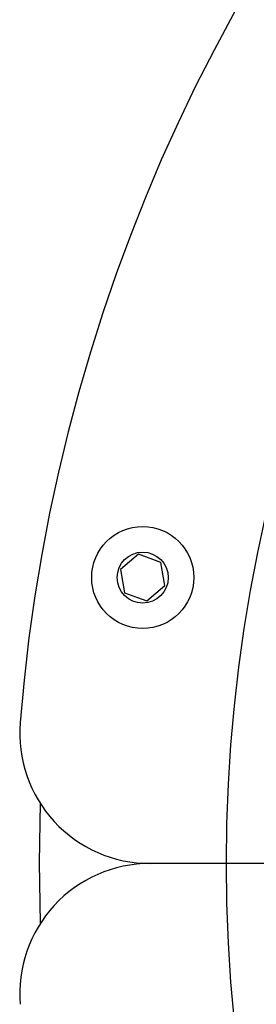
# Model space of a CAD drawing. Units: inches. Extents: x 0.1 to 21.9, y 0.1 to 16.9.
# Drawn here: x 1.9 to 2.4, y 8.4 to 10.3 of the extents above; entities that cross this region are included whole.
import ezdxf

# ---------------------------------------------------------------- set-up
doc = ezdxf.new("R2010")
doc.units = ezdxf.units.IN
doc.header["$MEASUREMENT"] = 0

msp = doc.modelspace()

# ---------------------------------------------------------------- linework, layer by layer
at = {"color": 7, "linetype": 'Continuous', "lineweight": 25}
for p, q in [((2.1565, 9.2897), (2.1211, 9.26)), ((2.1999, 9.2739), (2.1565, 9.2897)), ((2.2079, 9.2284), (2.1999, 9.2739)), ((2.1211, 9.26), (2.1291, 9.2145)), ((2.1726, 9.1987), (2.2079, 9.2284)), ((2.1291, 9.2145), (2.1726, 9.1987)), ((2.3281, 8.6838), (2.1789, 8.6838)), ((2.4431, 8.6838), (2.3281, 8.6838))]:
    msp.add_line(p, q, dxfattribs=at)
at = {"color": 7, "linetype": 'Continuous', "lineweight": 25, "flags": 128}
msp.add_lwpolyline([(1.9636, 8.8018), (1.9616, 8.6856), (1.9637, 8.566)], dxfattribs=at)
at = {"color": 7, "linetype": 'Continuous', "lineweight": 25}
for radius in [0.1, 0.05]:
    msp.add_circle((2.1645, 9.2442), radius, dxfattribs=at)
for centre, radius, start, end in [((5.3506, 8.6838), 3.4375, 4.6055, 175.3945), ((5.3506, 8.6838), 3.0225, 0, 180), ((2.1789, 8.9393), 0.2555, 175.3945, 270), ((2.1789, 8.4283), 0.2555, 90, 184.6055), ((5.3506, 8.6838), 3.0225, 180, 0)]:
    msp.add_arc(centre, radius, start, end, dxfattribs=at)

doc.saveas('drawing.dxf')
